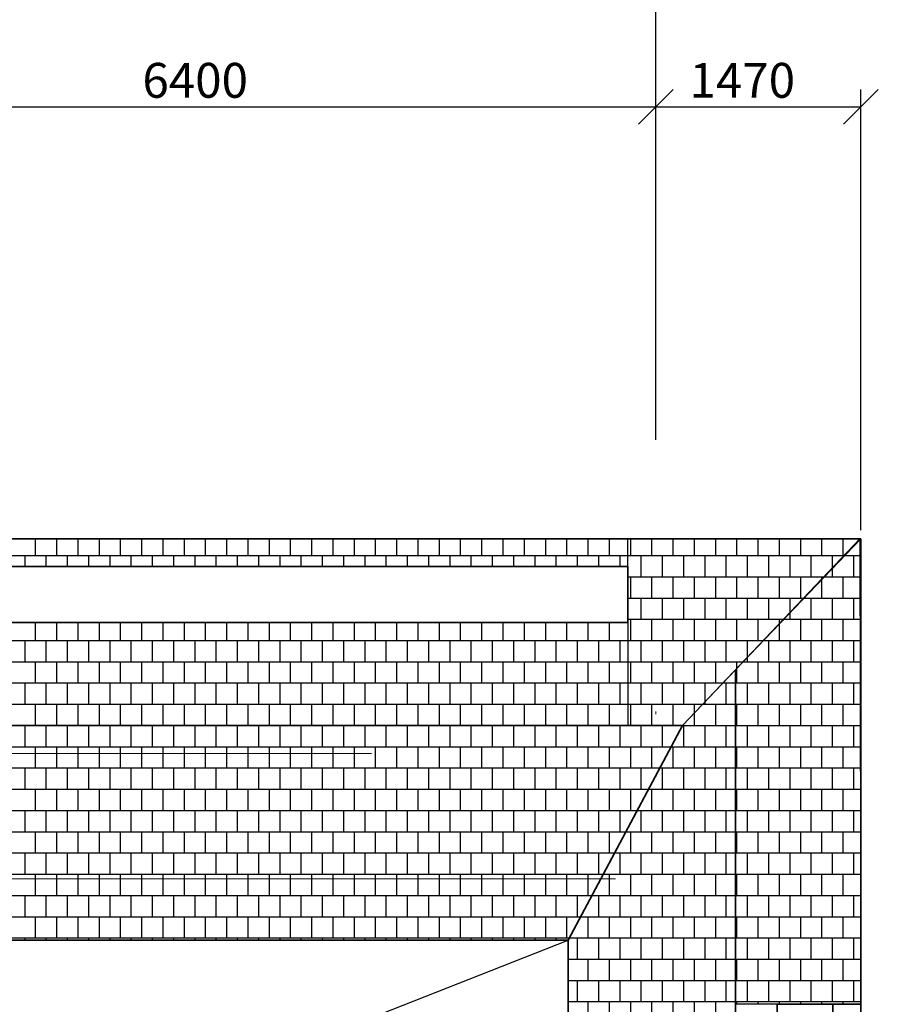
# Model space of a CAD drawing. Extents: x -1545 to 69069332, y -6966 to 42067464.
# Drawn here: x 410 to 442, y -1212 to -1176 of the extents above; entities that cross this region are included whole.
import ezdxf

# ---------------------------------------------------------------- set-up
doc = ezdxf.new("R2010")
doc.units = 0
doc.linetypes.add('DASHDOTX2', pattern=[50.8, 25.4, -12.7, 0, -12.7])
doc.layers.get('0').update_dxf_attribs({"linetype": 'CONTINUOUS'})
for name, color, linetype in [('razmer', 7, 'CONTINUOUS'), ('Размеры', 7, 'CONTINUOUS'), ('Тонк.линии', 7, 'CONTINUOUS')]:
    doc.layers.add(name, color=color, linetype=linetype)
doc.layers.add('оси', color=1, linetype='DASHDOTX2', lineweight=9)
doc.layers.add('Толст. линии', color=7, linetype='CONTINUOUS', lineweight=80)
doc.styles.get("Standard").update_dxf_attribs({"font": 'txt.shx', "width": 0.85, "oblique": 14.999978})

msp = doc.modelspace()

# ---------------------------------------------------------------- linework, layer by layer
at = {"color": 0, "linetype": 'ByBlock', "lineweight": -2}
for p, q in [((433.048, -1179.638), (434.328, -1178.358)), ((434.328, -1178.358), (433.048, -1179.638)), ((440.574, -1179.638), (441.854, -1178.358))]:
    msp.add_line(p, q, dxfattribs=at)
at = {"layer": 'razmer'}
for p, q in [((433.688, -1191.232), (433.688, -1173.811)), ((433.688, -1179.045), (433.688, -1178.358)), ((400.92, -1178.998), (433.688, -1178.998))]:
    msp.add_line(p, q, dxfattribs=at)
at = {"layer": 'оси', "color": 0}
for p, q in [((433.689, -1341.213), (433.688, -1169.818)), ((305.005, -1202.749), (423.247, -1202.749)), ((305.005, -1207.357), (436.607, -1207.357))]:
    msp.add_line(p, q, dxfattribs=at)
at = {"layer": 'Размеры'}
for p, q in [((433.688, -1178.678), (433.688, -1178.358)), ((441.214, -1194.544), (441.214, -1178.358)), ((433.688, -1178.998), (441.214, -1178.998))]:
    msp.add_line(p, q, dxfattribs=at)
at = {"layer": 'Толст. линии'}
msp.add_line((413.362, -1205.104), (413.362, -1205.104), dxfattribs=at)
at = {"layer": 'Тонк.линии', "lineweight": 35}
for p, q in [((408.498, -1194.864), (433.688, -1194.864)), ((433.688, -1194.864), (441.214, -1194.864)), ((441.214, -1194.864), (436.606, -1199.677)), ((441.214, -1194.864), (441.214, -1278.525)), ((432.664, -1195.888), (407.589, -1195.888)), ((432.664, -1195.888), (432.664, -1197.936)), ((432.664, -1197.936), (405.77, -1197.936)), ((434.661, -1201.725), (436.606, -1199.677)), ((436.606, -1278.525), (436.606, -1199.677)), ((434.661, -1201.725), (402.405, -1201.725)), ((434.661, -1201.725), (430.462, -1209.61)), ((430.462, -1209.61), (398.309, -1209.61)), ((430.462, -1209.61), (430.462, -1278.525)), ((438.142, -1218.621), (438.142, -1211.965)), ((438.142, -1211.965), (440.19, -1211.965)), ((440.19, -1211.965), (440.19, -1218.621))]:
    msp.add_line(p, q, dxfattribs=at)
at = {"layer": 'Тонк.линии'}
for p, q in [((410.915, -1195.481), (410.915, -1194.864)), ((411.695, -1195.481), (411.695, -1194.864)), ((412.475, -1195.481), (412.475, -1194.864)), ((413.256, -1195.481), (413.256, -1194.864)), ((414.036, -1195.481), (414.036, -1194.864)), ((414.816, -1195.481), (414.816, -1194.864)), ((415.596, -1195.481), (415.596, -1194.864)), ((416.377, -1195.481), (416.377, -1194.864)), ((417.157, -1195.481), (417.157, -1194.864)), ((417.937, -1195.481), (417.937, -1194.864)), ((418.718, -1195.481), (418.718, -1194.864)), ((419.498, -1195.481), (419.498, -1194.864)), ((420.278, -1195.481), (420.278, -1194.864)), ((421.058, -1195.481), (421.058, -1194.864)), ((421.839, -1195.481), (421.839, -1194.864)), ((422.619, -1195.481), (422.619, -1194.864)), ((423.399, -1195.481), (423.399, -1194.864)), ((424.18, -1195.481), (424.18, -1194.864)), ((424.96, -1195.481), (424.96, -1194.864)), ((425.74, -1195.481), (425.74, -1194.864)), ((426.52, -1195.481), (426.52, -1194.864)), ((427.301, -1195.481), (427.301, -1194.864)), ((428.081, -1195.481), (428.081, -1194.864)), ((428.861, -1195.481), (428.861, -1194.864)), ((429.642, -1195.481), (429.642, -1194.864)), ((430.422, -1195.481), (430.422, -1194.864)), ((431.202, -1195.481), (431.202, -1194.864)), ((431.983, -1195.481), (431.983, -1194.864)), ((432.664, -1195.888), (432.664, -1194.864)), ((441.178, -1194.864), (432.664, -1194.864)), ((432.763, -1195.481), (432.763, -1194.864)), ((433.543, -1195.481), (433.543, -1194.864)), ((434.323, -1195.481), (434.323, -1194.864)), ((434.661, -1201.725), (441.178, -1194.864)), ((435.104, -1195.481), (435.104, -1194.864)), ((435.884, -1195.481), (435.884, -1194.864)), ((436.606, -1199.677), (441.178, -1194.864)), ((436.664, -1195.481), (436.664, -1194.864)), ((437.445, -1195.481), (437.445, -1194.864)), ((438.225, -1195.481), (438.225, -1194.864)), ((439.005, -1195.481), (439.005, -1194.864)), ((439.785, -1195.481), (439.785, -1194.864)), ((440.566, -1195.481), (440.566, -1194.864)), ((441.178, -1194.864), (441.214, -1211.965)), ((407.95, -1195.481), (432.664, -1195.481)), ((410.525, -1195.888), (410.525, -1195.481)), ((411.305, -1195.888), (411.305, -1195.481)), ((412.085, -1195.888), (412.085, -1195.481)), ((412.865, -1195.888), (412.865, -1195.481)), ((413.646, -1195.888), (413.646, -1195.481)), ((414.426, -1195.888), (414.426, -1195.481)), ((415.206, -1195.888), (415.206, -1195.481)), ((415.987, -1195.888), (415.987, -1195.481)), ((416.767, -1195.888), (416.767, -1195.481)), ((417.547, -1195.888), (417.547, -1195.481)), ((418.327, -1195.888), (418.327, -1195.481)), ((419.108, -1195.888), (419.108, -1195.481)), ((419.888, -1195.888), (419.888, -1195.481)), ((420.668, -1195.888), (420.668, -1195.481)), ((421.449, -1195.888), (421.449, -1195.481)), ((422.229, -1195.888), (422.229, -1195.481)), ((423.009, -1195.888), (423.009, -1195.481)), ((423.789, -1195.888), (423.789, -1195.481)), ((424.57, -1195.888), (424.57, -1195.481)), ((425.35, -1195.888), (425.35, -1195.481)), ((426.13, -1195.888), (426.13, -1195.481)), ((426.911, -1195.888), (426.911, -1195.481)), ((427.691, -1195.888), (427.691, -1195.481)), ((428.471, -1195.888), (428.471, -1195.481)), ((429.251, -1195.888), (429.251, -1195.481)), ((430.032, -1195.888), (430.032, -1195.481)), ((430.812, -1195.888), (430.812, -1195.481)), ((431.592, -1195.888), (431.592, -1195.481)), ((432.373, -1195.888), (432.373, -1195.481)), ((432.664, -1195.481), (440.592, -1195.481)), ((433.153, -1196.261), (433.153, -1195.481)), ((433.933, -1196.261), (433.933, -1195.481)), ((434.714, -1196.261), (434.714, -1195.481)), ((435.494, -1196.261), (435.494, -1195.481)), ((436.274, -1196.261), (436.274, -1195.481)), ((437.054, -1196.261), (437.054, -1195.481)), ((437.835, -1196.261), (437.835, -1195.481)), ((438.615, -1196.261), (438.615, -1195.481)), ((439.395, -1196.261), (439.395, -1195.481)), ((440.176, -1195.92), (440.176, -1195.481)), ((440.592, -1195.481), (441.18, -1195.481)), ((440.956, -1196.261), (440.956, -1195.481)), ((440.176, -1196.261), (440.176, -1195.92)), ((432.664, -1196.261), (439.851, -1196.261)), ((432.763, -1197.041), (432.763, -1196.261)), ((433.543, -1197.041), (433.543, -1196.261)), ((434.323, -1197.041), (434.323, -1196.261)), ((435.104, -1197.041), (435.104, -1196.261)), ((435.884, -1197.041), (435.884, -1196.261)), ((436.664, -1197.041), (436.664, -1196.261)), ((437.445, -1197.041), (437.445, -1196.261)), ((438.225, -1197.041), (438.225, -1196.261)), ((439.005, -1197.041), (439.005, -1196.261)), ((439.785, -1196.33), (439.785, -1196.261)), ((439.785, -1197.041), (439.785, -1196.33)), ((439.851, -1196.261), (441.181, -1196.261)), ((440.566, -1197.041), (440.566, -1196.261)), ((432.664, -1197.041), (439.11, -1197.041)), ((433.153, -1197.822), (433.153, -1197.041)), ((433.933, -1197.822), (433.933, -1197.041)), ((434.714, -1197.822), (434.714, -1197.041)), ((435.494, -1197.822), (435.494, -1197.041)), ((436.274, -1197.822), (436.274, -1197.041)), ((437.054, -1197.822), (437.054, -1197.041)), ((437.835, -1197.822), (437.835, -1197.041)), ((438.615, -1197.562), (438.615, -1197.041)), ((439.11, -1197.041), (441.183, -1197.041)), ((439.395, -1197.822), (439.395, -1197.041)), ((440.176, -1197.822), (440.176, -1197.041)), ((440.956, -1197.822), (440.956, -1197.041)), ((432.664, -1197.822), (438.369, -1197.822)), ((432.763, -1198.602), (432.763, -1197.822)), ((433.543, -1198.602), (433.543, -1197.822)), ((434.323, -1198.602), (434.323, -1197.822)), ((435.104, -1198.602), (435.104, -1197.822)), ((435.884, -1198.602), (435.884, -1197.822)), ((436.664, -1198.602), (436.664, -1197.822)), ((437.445, -1198.602), (437.445, -1197.822)), ((438.225, -1197.973), (438.225, -1197.822)), ((438.369, -1197.822), (441.185, -1197.822)), ((438.615, -1197.822), (438.615, -1197.562)), ((439.005, -1198.602), (439.005, -1197.822)), ((439.785, -1198.602), (439.785, -1197.822)), ((440.566, -1198.602), (440.566, -1197.822)), ((410.915, -1198.602), (410.915, -1197.936)), ((411.695, -1198.602), (411.695, -1197.936)), ((412.475, -1198.602), (412.475, -1197.936)), ((413.256, -1198.602), (413.256, -1197.936)), ((414.036, -1198.602), (414.036, -1197.936)), ((414.816, -1198.602), (414.816, -1197.936)), ((415.596, -1198.602), (415.596, -1197.936)), ((416.377, -1198.602), (416.377, -1197.936)), ((417.157, -1198.602), (417.157, -1197.936)), ((417.937, -1198.602), (417.937, -1197.936)), ((418.718, -1198.602), (418.718, -1197.936)), ((419.498, -1198.602), (419.498, -1197.936)), ((420.278, -1198.602), (420.278, -1197.936)), ((421.058, -1198.602), (421.058, -1197.936)), ((421.839, -1198.602), (421.839, -1197.936)), ((422.619, -1198.602), (422.619, -1197.936)), ((423.399, -1198.602), (423.399, -1197.936)), ((424.18, -1198.602), (424.18, -1197.936)), ((424.96, -1198.602), (424.96, -1197.936)), ((425.74, -1198.602), (425.74, -1197.936)), ((426.52, -1198.602), (426.52, -1197.936)), ((427.301, -1198.602), (427.301, -1197.936)), ((428.081, -1198.602), (428.081, -1197.936)), ((428.861, -1198.602), (428.861, -1197.936)), ((429.642, -1198.602), (429.642, -1197.936)), ((430.422, -1198.602), (430.422, -1197.936)), ((431.202, -1198.602), (431.202, -1197.936)), ((431.983, -1198.602), (431.983, -1197.936)), ((432.664, -1197.936), (432.664, -1201.725)), ((438.225, -1198.602), (438.225, -1197.973)), ((405.178, -1198.602), (432.664, -1198.602)), ((410.525, -1199.382), (410.525, -1198.602)), ((411.305, -1199.382), (411.305, -1198.602)), ((412.085, -1199.382), (412.085, -1198.602)), ((412.865, -1199.382), (412.865, -1198.602)), ((413.646, -1199.382), (413.646, -1198.602)), ((414.426, -1199.382), (414.426, -1198.602)), ((415.206, -1199.382), (415.206, -1198.602)), ((415.987, -1199.382), (415.987, -1198.602)), ((416.767, -1199.382), (416.767, -1198.602)), ((417.547, -1199.382), (417.547, -1198.602)), ((418.327, -1199.382), (418.327, -1198.602)), ((419.108, -1199.382), (419.108, -1198.602)), ((419.888, -1199.382), (419.888, -1198.602)), ((420.668, -1199.382), (420.668, -1198.602)), ((421.449, -1199.382), (421.449, -1198.602)), ((422.229, -1199.382), (422.229, -1198.602)), ((423.009, -1199.382), (423.009, -1198.602)), ((423.789, -1199.382), (423.789, -1198.602)), ((424.57, -1199.382), (424.57, -1198.602)), ((425.35, -1199.382), (425.35, -1198.602)), ((426.13, -1199.382), (426.13, -1198.602)), ((426.911, -1199.382), (426.911, -1198.602)), ((427.691, -1199.382), (427.691, -1198.602)), ((428.471, -1199.382), (428.471, -1198.602)), ((429.251, -1199.382), (429.251, -1198.602)), ((430.032, -1199.382), (430.032, -1198.602)), ((430.812, -1199.382), (430.812, -1198.602)), ((431.592, -1199.382), (431.592, -1198.602)), ((432.373, -1199.382), (432.373, -1198.602)), ((432.664, -1198.602), (437.627, -1198.602)), ((433.153, -1199.382), (433.153, -1198.602)), ((433.933, -1199.382), (433.933, -1198.602)), ((434.714, -1199.382), (434.714, -1198.602)), ((435.494, -1199.382), (435.494, -1198.602)), ((436.274, -1199.382), (436.274, -1198.602)), ((437.054, -1199.205), (437.054, -1198.602)), ((437.627, -1198.602), (441.186, -1198.602)), ((437.835, -1199.382), (437.835, -1198.602)), ((438.615, -1199.382), (438.615, -1198.602)), ((439.395, -1199.382), (439.395, -1198.602)), ((440.176, -1199.382), (440.176, -1198.602)), ((440.956, -1199.382), (440.956, -1198.602)), ((437.054, -1199.382), (437.054, -1199.205)), ((404.485, -1199.382), (432.664, -1199.382)), ((410.915, -1200.162), (410.915, -1199.382)), ((411.695, -1200.162), (411.695, -1199.382)), ((412.475, -1200.162), (412.475, -1199.382)), ((413.256, -1200.162), (413.256, -1199.382)), ((414.036, -1200.162), (414.036, -1199.382)), ((414.816, -1200.162), (414.816, -1199.382)), ((415.596, -1200.162), (415.596, -1199.382)), ((416.377, -1200.162), (416.377, -1199.382)), ((417.157, -1200.162), (417.157, -1199.382)), ((417.937, -1200.162), (417.937, -1199.382)), ((418.718, -1200.162), (418.718, -1199.382)), ((419.498, -1200.162), (419.498, -1199.382)), ((420.278, -1200.162), (420.278, -1199.382)), ((421.058, -1200.162), (421.058, -1199.382)), ((421.839, -1200.162), (421.839, -1199.382)), ((422.619, -1200.162), (422.619, -1199.382)), ((423.399, -1200.162), (423.399, -1199.382)), ((424.18, -1200.162), (424.18, -1199.382)), ((424.96, -1200.162), (424.96, -1199.382)), ((425.74, -1200.162), (425.74, -1199.382)), ((426.52, -1200.162), (426.52, -1199.382)), ((427.301, -1200.162), (427.301, -1199.382)), ((428.081, -1200.162), (428.081, -1199.382)), ((428.861, -1200.162), (428.861, -1199.382)), ((429.642, -1200.162), (429.642, -1199.382)), ((430.422, -1200.162), (430.422, -1199.382)), ((431.202, -1200.162), (431.202, -1199.382)), ((431.983, -1200.162), (431.983, -1199.382)), ((432.664, -1199.382), (436.886, -1199.382)), ((432.763, -1200.162), (432.763, -1199.382)), ((433.543, -1200.162), (433.543, -1199.382)), ((434.323, -1200.162), (434.323, -1199.382)), ((435.104, -1200.162), (435.104, -1199.382)), ((435.884, -1200.162), (435.884, -1199.382)), ((436.664, -1199.616), (436.664, -1199.382)), ((436.664, -1200.162), (436.664, -1199.616)), ((436.886, -1199.382), (441.188, -1199.382)), ((437.445, -1200.162), (437.445, -1199.382)), ((438.225, -1200.162), (438.225, -1199.382)), ((439.005, -1200.162), (439.005, -1199.382)), ((439.785, -1200.162), (439.785, -1199.382)), ((440.566, -1200.162), (440.566, -1199.382)), ((436.606, -1211.965), (436.606, -1199.677)), ((403.792, -1200.162), (432.664, -1200.162)), ((410.525, -1200.943), (410.525, -1200.162)), ((411.305, -1200.943), (411.305, -1200.162)), ((412.085, -1200.943), (412.085, -1200.162)), ((412.865, -1200.943), (412.865, -1200.162)), ((413.646, -1200.943), (413.646, -1200.162)), ((414.426, -1200.943), (414.426, -1200.162)), ((415.206, -1200.943), (415.206, -1200.162)), ((415.987, -1200.943), (415.987, -1200.162)), ((416.767, -1200.943), (416.767, -1200.162)), ((417.547, -1200.943), (417.547, -1200.162)), ((418.327, -1200.943), (418.327, -1200.162)), ((419.108, -1200.943), (419.108, -1200.162)), ((419.888, -1200.943), (419.888, -1200.162)), ((420.668, -1200.943), (420.668, -1200.162)), ((421.449, -1200.943), (421.449, -1200.162)), ((422.229, -1200.943), (422.229, -1200.162)), ((423.009, -1200.943), (423.009, -1200.162)), ((423.789, -1200.943), (423.789, -1200.162)), ((424.57, -1200.943), (424.57, -1200.162)), ((425.35, -1200.943), (425.35, -1200.162)), ((426.13, -1200.943), (426.13, -1200.162)), ((426.911, -1200.943), (426.911, -1200.162)), ((427.691, -1200.943), (427.691, -1200.162)), ((428.471, -1200.943), (428.471, -1200.162)), ((429.251, -1200.943), (429.251, -1200.162)), ((430.032, -1200.943), (430.032, -1200.162)), ((430.812, -1200.943), (430.812, -1200.162)), ((431.592, -1200.943), (431.592, -1200.162)), ((432.373, -1200.943), (432.373, -1200.162)), ((432.664, -1200.162), (436.145, -1200.162)), ((433.153, -1200.943), (433.153, -1200.162)), ((433.933, -1200.943), (433.933, -1200.162)), ((434.714, -1200.943), (434.714, -1200.162)), ((435.494, -1200.848), (435.494, -1200.162)), ((436.145, -1200.162), (436.606, -1200.162)), ((436.274, -1200.943), (436.274, -1200.162)), ((436.606, -1200.162), (441.19, -1200.162)), ((437.054, -1200.943), (437.054, -1200.162)), ((437.835, -1200.943), (437.835, -1200.162)), ((438.615, -1200.943), (438.615, -1200.162)), ((439.395, -1200.943), (439.395, -1200.162)), ((440.176, -1200.943), (440.176, -1200.162)), ((440.956, -1200.943), (440.956, -1200.162)), ((403.099, -1200.943), (432.664, -1200.943)), ((410.915, -1201.723), (410.915, -1200.943)), ((411.695, -1201.723), (411.695, -1200.943)), ((412.475, -1201.723), (412.475, -1200.943)), ((413.256, -1201.723), (413.256, -1200.943)), ((414.036, -1201.723), (414.036, -1200.943)), ((414.816, -1201.723), (414.816, -1200.943)), ((415.596, -1201.723), (415.596, -1200.943)), ((416.377, -1201.723), (416.377, -1200.943)), ((417.157, -1201.723), (417.157, -1200.943)), ((417.937, -1201.723), (417.937, -1200.943)), ((418.718, -1201.723), (418.718, -1200.943)), ((419.498, -1201.723), (419.498, -1200.943)), ((420.278, -1201.723), (420.278, -1200.943)), ((421.058, -1201.723), (421.058, -1200.943)), ((421.839, -1201.723), (421.839, -1200.943)), ((422.619, -1201.723), (422.619, -1200.943)), ((423.399, -1201.723), (423.399, -1200.943)), ((424.18, -1201.723), (424.18, -1200.943)), ((424.96, -1201.723), (424.96, -1200.943)), ((425.74, -1201.723), (425.74, -1200.943)), ((426.52, -1201.723), (426.52, -1200.943)), ((427.301, -1201.723), (427.301, -1200.943)), ((428.081, -1201.723), (428.081, -1200.943)), ((428.861, -1201.723), (428.861, -1200.943)), ((429.642, -1201.723), (429.642, -1200.943)), ((430.422, -1201.723), (430.422, -1200.943)), ((431.202, -1201.723), (431.202, -1200.943)), ((431.983, -1201.723), (431.983, -1200.943)), ((432.664, -1200.943), (435.404, -1200.943)), ((432.763, -1201.723), (432.763, -1200.943)), ((433.543, -1201.723), (433.543, -1200.943)), ((434.323, -1201.723), (434.323, -1200.943)), ((435.104, -1201.258), (435.104, -1200.943)), ((435.404, -1200.943), (436.606, -1200.943)), ((435.494, -1200.943), (435.494, -1200.848)), ((435.884, -1201.723), (435.884, -1200.943)), ((436.606, -1200.943), (441.191, -1200.943)), ((436.664, -1201.723), (436.664, -1200.943)), ((437.445, -1201.723), (437.445, -1200.943)), ((438.225, -1201.723), (438.225, -1200.943)), ((439.005, -1201.723), (439.005, -1200.943)), ((439.785, -1201.723), (439.785, -1200.943)), ((440.566, -1201.723), (440.566, -1200.943)), ((435.104, -1201.723), (435.104, -1201.258)), ((402.405, -1201.725), (432.664, -1201.725)), ((402.406, -1201.723), (432.664, -1201.723)), ((410.525, -1201.725), (410.525, -1201.723)), ((410.525, -1202.503), (410.525, -1201.725)), ((411.305, -1201.725), (411.305, -1201.723)), ((411.305, -1202.503), (411.305, -1201.725)), ((412.085, -1201.725), (412.085, -1201.723)), ((412.085, -1202.503), (412.085, -1201.725)), ((412.865, -1201.725), (412.865, -1201.723)), ((412.865, -1202.503), (412.865, -1201.725)), ((413.646, -1201.725), (413.646, -1201.723)), ((413.646, -1202.503), (413.646, -1201.725)), ((414.426, -1201.725), (414.426, -1201.723)), ((414.426, -1202.503), (414.426, -1201.725)), ((415.206, -1201.725), (415.206, -1201.723)), ((415.206, -1202.503), (415.206, -1201.725)), ((415.987, -1201.725), (415.987, -1201.723)), ((415.987, -1202.503), (415.987, -1201.725)), ((416.767, -1201.725), (416.767, -1201.723)), ((416.767, -1202.503), (416.767, -1201.725)), ((417.547, -1201.725), (417.547, -1201.723)), ((417.547, -1202.503), (417.547, -1201.725)), ((418.327, -1201.725), (418.327, -1201.723)), ((418.327, -1202.503), (418.327, -1201.725)), ((419.108, -1201.725), (419.108, -1201.723)), ((419.108, -1202.503), (419.108, -1201.725)), ((419.888, -1201.725), (419.888, -1201.723)), ((419.888, -1202.503), (419.888, -1201.725)), ((420.668, -1201.725), (420.668, -1201.723)), ((420.668, -1202.503), (420.668, -1201.725)), ((421.449, -1201.725), (421.449, -1201.723)), ((421.449, -1202.503), (421.449, -1201.725)), ((422.229, -1201.725), (422.229, -1201.723)), ((422.229, -1202.503), (422.229, -1201.725)), ((423.009, -1201.725), (423.009, -1201.723)), ((423.009, -1202.503), (423.009, -1201.725)), ((423.789, -1201.725), (423.789, -1201.723)), ((423.789, -1202.503), (423.789, -1201.725)), ((424.57, -1201.725), (424.57, -1201.723)), ((424.57, -1202.503), (424.57, -1201.725)), ((425.35, -1201.725), (425.35, -1201.723)), ((425.35, -1202.503), (425.35, -1201.725)), ((426.13, -1201.725), (426.13, -1201.723)), ((426.13, -1202.503), (426.13, -1201.725)), ((426.911, -1201.725), (426.911, -1201.723)), ((426.911, -1202.503), (426.911, -1201.725)), ((427.691, -1201.725), (427.691, -1201.723)), ((427.691, -1202.503), (427.691, -1201.725)), ((428.471, -1201.725), (428.471, -1201.723)), ((428.471, -1202.503), (428.471, -1201.725)), ((429.251, -1201.725), (429.251, -1201.723)), ((429.251, -1202.503), (429.251, -1201.725)), ((430.032, -1201.725), (430.032, -1201.723)), ((430.032, -1202.503), (430.032, -1201.725)), ((430.812, -1201.725), (430.812, -1201.723)), ((430.812, -1202.503), (430.812, -1201.725)), ((431.592, -1201.725), (431.592, -1201.723)), ((431.592, -1202.503), (431.592, -1201.725)), ((432.373, -1201.725), (432.373, -1201.723)), ((432.373, -1202.503), (432.373, -1201.725)), ((432.664, -1201.723), (434.662, -1201.723)), ((432.664, -1201.725), (434.661, -1201.725)), ((433.153, -1201.725), (433.153, -1201.723)), ((433.153, -1202.503), (433.153, -1201.725)), ((433.933, -1201.725), (433.933, -1201.723)), ((433.933, -1202.503), (433.933, -1201.725)), ((434.662, -1201.723), (436.606, -1201.723)), ((434.714, -1202.503), (434.714, -1201.723)), ((435.494, -1202.503), (435.494, -1201.723)), ((436.274, -1202.503), (436.274, -1201.723)), ((436.606, -1201.723), (441.193, -1201.723)), ((437.054, -1202.503), (437.054, -1201.723)), ((437.835, -1202.503), (437.835, -1201.723)), ((438.615, -1202.503), (438.615, -1201.723)), ((439.395, -1202.503), (439.395, -1201.723)), ((440.176, -1202.503), (440.176, -1201.723)), ((440.956, -1202.503), (440.956, -1201.723)), ((322.538, -1202.503), (434.246, -1202.503)), ((410.915, -1203.284), (410.915, -1202.503)), ((411.695, -1203.284), (411.695, -1202.503)), ((412.475, -1203.284), (412.475, -1202.503)), ((413.256, -1203.284), (413.256, -1202.503)), ((414.036, -1203.284), (414.036, -1202.503)), ((414.816, -1203.284), (414.816, -1202.503)), ((415.596, -1203.284), (415.596, -1202.503)), ((416.377, -1203.284), (416.377, -1202.503)), ((417.157, -1203.284), (417.157, -1202.503)), ((417.937, -1203.284), (417.937, -1202.503)), ((418.718, -1203.284), (418.718, -1202.503)), ((419.498, -1203.284), (419.498, -1202.503)), ((420.278, -1203.284), (420.278, -1202.503)), ((421.058, -1203.284), (421.058, -1202.503)), ((421.839, -1203.284), (421.839, -1202.503)), ((422.619, -1203.284), (422.619, -1202.503)), ((423.399, -1203.284), (423.399, -1202.503)), ((424.18, -1203.284), (424.18, -1202.503)), ((424.96, -1203.284), (424.96, -1202.503)), ((425.74, -1203.284), (425.74, -1202.503)), ((426.52, -1203.284), (426.52, -1202.503)), ((427.301, -1203.284), (427.301, -1202.503)), ((428.081, -1203.284), (428.081, -1202.503)), ((428.861, -1203.284), (428.861, -1202.503)), ((429.642, -1203.284), (429.642, -1202.503)), ((430.422, -1203.284), (430.422, -1202.503)), ((431.202, -1203.284), (431.202, -1202.503)), ((431.983, -1203.284), (431.983, -1202.503)), ((432.763, -1203.284), (432.763, -1202.503)), ((433.543, -1203.284), (433.543, -1202.503)), ((434.246, -1202.503), (436.606, -1202.503)), ((434.323, -1203.284), (434.323, -1202.503)), ((435.104, -1203.284), (435.104, -1202.503)), ((435.884, -1203.284), (435.884, -1202.503)), ((436.606, -1202.503), (441.194, -1202.503)), ((436.664, -1203.284), (436.664, -1202.503)), ((437.445, -1203.284), (437.445, -1202.503)), ((438.225, -1203.284), (438.225, -1202.503)), ((439.005, -1203.284), (439.005, -1202.503)), ((439.785, -1203.284), (439.785, -1202.503)), ((440.566, -1203.284), (440.566, -1202.503)), ((322.954, -1203.284), (433.831, -1203.284)), ((410.525, -1204.064), (410.525, -1203.284)), ((411.305, -1204.064), (411.305, -1203.284)), ((412.085, -1204.064), (412.085, -1203.284)), ((412.865, -1204.064), (412.865, -1203.284)), ((413.646, -1204.064), (413.646, -1203.284)), ((414.426, -1204.064), (414.426, -1203.284)), ((415.206, -1204.064), (415.206, -1203.284)), ((415.987, -1204.064), (415.987, -1203.284)), ((416.767, -1204.064), (416.767, -1203.284)), ((417.547, -1204.064), (417.547, -1203.284)), ((418.327, -1204.064), (418.327, -1203.284)), ((419.108, -1204.064), (419.108, -1203.284)), ((419.888, -1204.064), (419.888, -1203.284)), ((420.668, -1204.064), (420.668, -1203.284)), ((421.449, -1204.064), (421.449, -1203.284)), ((422.229, -1204.064), (422.229, -1203.284)), ((423.009, -1204.064), (423.009, -1203.284)), ((423.789, -1204.064), (423.789, -1203.284)), ((424.57, -1204.064), (424.57, -1203.284)), ((425.35, -1204.064), (425.35, -1203.284)), ((426.13, -1204.064), (426.13, -1203.284)), ((426.911, -1204.064), (426.911, -1203.284)), ((427.691, -1204.064), (427.691, -1203.284)), ((428.471, -1204.064), (428.471, -1203.284)), ((429.251, -1204.064), (429.251, -1203.284)), ((430.032, -1204.064), (430.032, -1203.284)), ((430.812, -1204.064), (430.812, -1203.284)), ((431.592, -1204.064), (431.592, -1203.284)), ((432.373, -1204.064), (432.373, -1203.284)), ((433.153, -1204.064), (433.153, -1203.284)), ((433.831, -1203.284), (436.606, -1203.284)), ((433.933, -1204.064), (433.933, -1203.284)), ((434.714, -1204.064), (434.714, -1203.284)), ((435.494, -1204.064), (435.494, -1203.284)), ((436.274, -1204.064), (436.274, -1203.284)), ((436.606, -1203.284), (441.196, -1203.284)), ((437.054, -1204.064), (437.054, -1203.284)), ((437.835, -1204.064), (437.835, -1203.284)), ((438.615, -1204.064), (438.615, -1203.284)), ((439.395, -1204.064), (439.395, -1203.284)), ((440.176, -1204.064), (440.176, -1203.284)), ((440.956, -1204.064), (440.956, -1203.284)), ((323.369, -1204.064), (433.415, -1204.064)), ((410.915, -1204.844), (410.915, -1204.064)), ((411.695, -1204.844), (411.695, -1204.064)), ((412.475, -1204.844), (412.475, -1204.064)), ((413.256, -1204.844), (413.256, -1204.064)), ((414.036, -1204.844), (414.036, -1204.064)), ((414.816, -1204.844), (414.816, -1204.064)), ((415.596, -1204.844), (415.596, -1204.064)), ((416.377, -1204.844), (416.377, -1204.064)), ((417.157, -1204.844), (417.157, -1204.064)), ((417.937, -1204.844), (417.937, -1204.064)), ((418.718, -1204.844), (418.718, -1204.064)), ((419.498, -1204.844), (419.498, -1204.064)), ((420.278, -1204.844), (420.278, -1204.064)), ((421.058, -1204.844), (421.058, -1204.064)), ((421.839, -1204.844), (421.839, -1204.064)), ((422.619, -1204.844), (422.619, -1204.064)), ((423.399, -1204.844), (423.399, -1204.064)), ((424.18, -1204.844), (424.18, -1204.064)), ((424.96, -1204.844), (424.96, -1204.064)), ((425.74, -1204.844), (425.74, -1204.064)), ((426.52, -1204.844), (426.52, -1204.064)), ((427.301, -1204.844), (427.301, -1204.064)), ((428.081, -1204.844), (428.081, -1204.064)), ((428.861, -1204.844), (428.861, -1204.064)), ((429.642, -1204.844), (429.642, -1204.064)), ((430.422, -1204.844), (430.422, -1204.064)), ((431.202, -1204.844), (431.202, -1204.064)), ((431.983, -1204.844), (431.983, -1204.064)), ((432.763, -1204.844), (432.763, -1204.064)), ((433.415, -1204.064), (436.606, -1204.064)), ((433.543, -1204.844), (433.543, -1204.064)), ((434.323, -1204.844), (434.323, -1204.064)), ((435.104, -1204.844), (435.104, -1204.064)), ((435.884, -1204.844), (435.884, -1204.064)), ((436.606, -1204.064), (441.198, -1204.064)), ((436.664, -1204.844), (436.664, -1204.064)), ((437.445, -1204.844), (437.445, -1204.064)), ((438.225, -1204.844), (438.225, -1204.064)), ((439.005, -1204.844), (439.005, -1204.064)), ((439.785, -1204.844), (439.785, -1204.064)), ((440.566, -1204.844), (440.566, -1204.064)), ((323.785, -1204.844), (433, -1204.844)), ((410.525, -1205.624), (410.525, -1204.844)), ((411.305, -1205.624), (411.305, -1204.844)), ((412.085, -1205.624), (412.085, -1204.844)), ((412.865, -1205.624), (412.865, -1204.844)), ((413.646, -1205.624), (413.646, -1204.844)), ((414.426, -1205.624), (414.426, -1204.844)), ((415.206, -1205.624), (415.206, -1204.844)), ((415.987, -1205.624), (415.987, -1204.844)), ((416.767, -1205.624), (416.767, -1204.844)), ((417.547, -1205.624), (417.547, -1204.844)), ((418.327, -1205.624), (418.327, -1204.844)), ((419.108, -1205.624), (419.108, -1204.844)), ((419.888, -1205.624), (419.888, -1204.844)), ((420.668, -1205.624), (420.668, -1204.844)), ((421.449, -1205.624), (421.449, -1204.844)), ((422.229, -1205.624), (422.229, -1204.844)), ((423.009, -1205.624), (423.009, -1204.844)), ((423.789, -1205.624), (423.789, -1204.844)), ((424.57, -1205.624), (424.57, -1204.844)), ((425.35, -1205.624), (425.35, -1204.844)), ((426.13, -1205.624), (426.13, -1204.844)), ((426.911, -1205.624), (426.911, -1204.844)), ((427.691, -1205.624), (427.691, -1204.844)), ((428.471, -1205.624), (428.471, -1204.844)), ((429.251, -1205.624), (429.251, -1204.844)), ((430.032, -1205.624), (430.032, -1204.844)), ((430.812, -1205.624), (430.812, -1204.844)), ((431.592, -1205.624), (431.592, -1204.844)), ((432.373, -1205.624), (432.373, -1204.844)), ((433, -1204.844), (436.606, -1204.844)), ((433.153, -1205.624), (433.153, -1204.844)), ((433.933, -1205.624), (433.933, -1204.844)), ((434.714, -1205.624), (434.714, -1204.844)), ((435.494, -1205.624), (435.494, -1204.844)), ((436.274, -1205.624), (436.274, -1204.844)), ((436.606, -1204.844), (441.199, -1204.844)), ((437.054, -1205.624), (437.054, -1204.844)), ((437.835, -1205.624), (437.835, -1204.844)), ((438.615, -1205.624), (438.615, -1204.844)), ((439.395, -1205.624), (439.395, -1204.844)), ((440.176, -1205.624), (440.176, -1204.844)), ((440.956, -1205.624), (440.956, -1204.844)), ((398.309, -1205.624), (432.584, -1205.624)), ((410.915, -1206.405), (410.915, -1205.624)), ((411.695, -1206.405), (411.695, -1205.624)), ((412.475, -1206.405), (412.475, -1205.624)), ((413.256, -1206.405), (413.256, -1205.624)), ((414.036, -1206.405), (414.036, -1205.624)), ((414.816, -1206.405), (414.816, -1205.624)), ((415.596, -1206.405), (415.596, -1205.624)), ((416.377, -1206.405), (416.377, -1205.624)), ((417.157, -1206.405), (417.157, -1205.624)), ((417.937, -1206.405), (417.937, -1205.624)), ((418.718, -1206.405), (418.718, -1205.624)), ((419.498, -1206.405), (419.498, -1205.624)), ((420.278, -1206.405), (420.278, -1205.624)), ((421.058, -1206.405), (421.058, -1205.624)), ((421.839, -1206.405), (421.839, -1205.624)), ((422.619, -1206.405), (422.619, -1205.624)), ((423.399, -1206.405), (423.399, -1205.624)), ((424.18, -1206.405), (424.18, -1205.624)), ((424.96, -1206.405), (424.96, -1205.624)), ((425.74, -1206.405), (425.74, -1205.624)), ((426.52, -1206.405), (426.52, -1205.624)), ((427.301, -1206.405), (427.301, -1205.624)), ((428.081, -1206.405), (428.081, -1205.624)), ((428.861, -1206.405), (428.861, -1205.624)), ((429.642, -1206.405), (429.642, -1205.624)), ((430.422, -1206.405), (430.422, -1205.624)), ((431.202, -1206.405), (431.202, -1205.624)), ((431.983, -1206.405), (431.983, -1205.624)), ((432.584, -1205.624), (436.606, -1205.624)), ((432.763, -1206.405), (432.763, -1205.624)), ((433.543, -1206.405), (433.543, -1205.624)), ((434.323, -1206.405), (434.323, -1205.624)), ((435.104, -1206.405), (435.104, -1205.624)), ((435.884, -1206.405), (435.884, -1205.624)), ((436.606, -1205.624), (441.201, -1205.624)), ((436.664, -1206.405), (436.664, -1205.624)), ((437.445, -1206.405), (437.445, -1205.624)), ((438.225, -1206.405), (438.225, -1205.624)), ((439.005, -1206.405), (439.005, -1205.624)), ((439.785, -1206.405), (439.785, -1205.624)), ((440.566, -1206.405), (440.566, -1205.624)), ((398.309, -1206.405), (432.169, -1206.405)), ((410.525, -1207.185), (410.525, -1206.405)), ((411.305, -1207.185), (411.305, -1206.405)), ((412.085, -1207.185), (412.085, -1206.405)), ((412.865, -1207.185), (412.865, -1206.405)), ((413.646, -1207.185), (413.646, -1206.405)), ((414.426, -1207.185), (414.426, -1206.405)), ((415.206, -1207.185), (415.206, -1206.405)), ((415.987, -1207.185), (415.987, -1206.405)), ((416.767, -1207.185), (416.767, -1206.405)), ((417.547, -1207.185), (417.547, -1206.405)), ((418.327, -1207.185), (418.327, -1206.405)), ((419.108, -1207.185), (419.108, -1206.405)), ((419.888, -1207.185), (419.888, -1206.405)), ((420.668, -1207.185), (420.668, -1206.405)), ((421.449, -1207.185), (421.449, -1206.405)), ((422.229, -1207.185), (422.229, -1206.405)), ((423.009, -1207.185), (423.009, -1206.405)), ((423.789, -1207.185), (423.789, -1206.405)), ((424.57, -1207.185), (424.57, -1206.405)), ((425.35, -1207.185), (425.35, -1206.405)), ((426.13, -1207.185), (426.13, -1206.405)), ((426.911, -1207.185), (426.911, -1206.405)), ((427.691, -1207.185), (427.691, -1206.405)), ((428.471, -1207.185), (428.471, -1206.405)), ((429.251, -1207.185), (429.251, -1206.405)), ((430.032, -1207.185), (430.032, -1206.405)), ((430.812, -1207.185), (430.812, -1206.405)), ((431.592, -1207.185), (431.592, -1206.405)), ((432.169, -1206.405), (436.606, -1206.405)), ((432.373, -1207.185), (432.373, -1206.405)), ((433.153, -1207.185), (433.153, -1206.405)), ((433.933, -1207.185), (433.933, -1206.405)), ((434.714, -1207.185), (434.714, -1206.405)), ((435.494, -1207.185), (435.494, -1206.405)), ((436.274, -1207.185), (436.274, -1206.405)), ((436.606, -1206.405), (441.203, -1206.405)), ((437.054, -1207.185), (437.054, -1206.405)), ((437.835, -1207.185), (437.835, -1206.405)), ((438.615, -1207.185), (438.615, -1206.405)), ((439.395, -1207.185), (439.395, -1206.405)), ((440.176, -1207.185), (440.176, -1206.405)), ((440.956, -1207.185), (440.956, -1206.405)), ((398.309, -1207.185), (431.753, -1207.185)), ((410.915, -1207.965), (410.915, -1207.185)), ((411.695, -1207.965), (411.695, -1207.185)), ((412.475, -1207.965), (412.475, -1207.185)), ((413.256, -1207.965), (413.256, -1207.185)), ((414.036, -1207.965), (414.036, -1207.185)), ((414.816, -1207.965), (414.816, -1207.185)), ((415.596, -1207.965), (415.596, -1207.185)), ((416.377, -1207.965), (416.377, -1207.185)), ((417.157, -1207.965), (417.157, -1207.185)), ((417.937, -1207.965), (417.937, -1207.185)), ((418.718, -1207.965), (418.718, -1207.185)), ((419.498, -1207.965), (419.498, -1207.185)), ((420.278, -1207.965), (420.278, -1207.185)), ((421.058, -1207.965), (421.058, -1207.185)), ((421.839, -1207.965), (421.839, -1207.185)), ((422.619, -1207.965), (422.619, -1207.185)), ((423.399, -1207.965), (423.399, -1207.185)), ((424.18, -1207.965), (424.18, -1207.185)), ((424.96, -1207.965), (424.96, -1207.185)), ((425.74, -1207.965), (425.74, -1207.185)), ((426.52, -1207.965), (426.52, -1207.185)), ((427.301, -1207.965), (427.301, -1207.185)), ((428.081, -1207.965), (428.081, -1207.185)), ((428.861, -1207.965), (428.861, -1207.185)), ((429.642, -1207.965), (429.642, -1207.185)), ((430.422, -1207.965), (430.422, -1207.185)), ((431.202, -1207.965), (431.202, -1207.185)), ((431.753, -1207.185), (436.606, -1207.185)), ((431.983, -1207.965), (431.983, -1207.185)), ((432.763, -1207.965), (432.763, -1207.185)), ((433.543, -1207.965), (433.543, -1207.185)), ((434.323, -1207.965), (434.323, -1207.185)), ((435.104, -1207.965), (435.104, -1207.185)), ((435.884, -1207.965), (435.884, -1207.185)), ((436.606, -1207.185), (441.204, -1207.185)), ((436.664, -1207.965), (436.664, -1207.185)), ((437.445, -1207.965), (437.445, -1207.185)), ((438.225, -1207.965), (438.225, -1207.185)), ((439.005, -1207.965), (439.005, -1207.185)), ((439.785, -1207.965), (439.785, -1207.185)), ((440.566, -1207.965), (440.566, -1207.185)), ((398.309, -1207.965), (431.338, -1207.965)), ((410.525, -1208.746), (410.525, -1207.965)), ((411.305, -1208.746), (411.305, -1207.965)), ((412.085, -1208.746), (412.085, -1207.965)), ((412.865, -1208.746), (412.865, -1207.965)), ((413.646, -1208.746), (413.646, -1207.965)), ((414.426, -1208.746), (414.426, -1207.965)), ((415.206, -1208.746), (415.206, -1207.965)), ((415.987, -1208.746), (415.987, -1207.965)), ((416.767, -1208.746), (416.767, -1207.965)), ((417.547, -1208.746), (417.547, -1207.965)), ((418.327, -1208.746), (418.327, -1207.965)), ((419.108, -1208.746), (419.108, -1207.965)), ((419.888, -1208.746), (419.888, -1207.965)), ((420.668, -1208.746), (420.668, -1207.965)), ((421.449, -1208.746), (421.449, -1207.965)), ((422.229, -1208.746), (422.229, -1207.965)), ((423.009, -1208.746), (423.009, -1207.965)), ((423.789, -1208.746), (423.789, -1207.965)), ((424.57, -1208.746), (424.57, -1207.965)), ((425.35, -1208.746), (425.35, -1207.965)), ((426.13, -1208.746), (426.13, -1207.965)), ((426.911, -1208.746), (426.911, -1207.965)), ((427.691, -1208.746), (427.691, -1207.965)), ((428.471, -1208.746), (428.471, -1207.965)), ((429.251, -1208.746), (429.251, -1207.965)), ((430.032, -1208.746), (430.032, -1207.965)), ((430.812, -1208.746), (430.812, -1207.965)), ((431.338, -1207.965), (436.606, -1207.965)), ((431.592, -1208.746), (431.592, -1207.965)), ((432.373, -1208.746), (432.373, -1207.965)), ((433.153, -1208.746), (433.153, -1207.965)), ((433.933, -1208.746), (433.933, -1207.965)), ((434.714, -1208.746), (434.714, -1207.965)), ((435.494, -1208.746), (435.494, -1207.965)), ((436.274, -1208.746), (436.274, -1207.965)), ((436.606, -1207.965), (441.206, -1207.965)), ((437.054, -1208.746), (437.054, -1207.965)), ((437.835, -1208.746), (437.835, -1207.965)), ((438.615, -1208.746), (438.615, -1207.965)), ((439.395, -1208.746), (439.395, -1207.965)), ((440.176, -1208.746), (440.176, -1207.965)), ((440.956, -1208.746), (440.956, -1207.965)), ((398.309, -1208.746), (430.922, -1208.746)), ((410.915, -1209.526), (410.915, -1208.746)), ((411.695, -1209.526), (411.695, -1208.746)), ((412.475, -1209.526), (412.475, -1208.746)), ((413.256, -1209.526), (413.256, -1208.746)), ((414.036, -1209.526), (414.036, -1208.746)), ((414.816, -1209.526), (414.816, -1208.746)), ((415.596, -1209.526), (415.596, -1208.746)), ((416.377, -1209.526), (416.377, -1208.746)), ((417.157, -1209.526), (417.157, -1208.746)), ((417.937, -1209.526), (417.937, -1208.746)), ((418.718, -1209.526), (418.718, -1208.746)), ((419.498, -1209.526), (419.498, -1208.746)), ((420.278, -1209.526), (420.278, -1208.746)), ((421.058, -1209.526), (421.058, -1208.746)), ((421.839, -1209.526), (421.839, -1208.746)), ((422.619, -1209.526), (422.619, -1208.746)), ((423.399, -1209.526), (423.399, -1208.746)), ((424.18, -1209.526), (424.18, -1208.746)), ((424.96, -1209.526), (424.96, -1208.746)), ((425.74, -1209.526), (425.74, -1208.746)), ((426.52, -1209.526), (426.52, -1208.746)), ((427.301, -1209.526), (427.301, -1208.746)), ((428.081, -1209.526), (428.081, -1208.746)), ((428.861, -1209.526), (428.861, -1208.746)), ((429.642, -1209.526), (429.642, -1208.746)), ((430.422, -1209.526), (430.422, -1208.746)), ((430.922, -1208.746), (436.606, -1208.746)), ((431.202, -1209.526), (431.202, -1208.746)), ((431.983, -1209.526), (431.983, -1208.746)), ((432.763, -1209.526), (432.763, -1208.746)), ((433.543, -1209.526), (433.543, -1208.746)), ((434.323, -1209.526), (434.323, -1208.746)), ((435.104, -1209.526), (435.104, -1208.746)), ((435.884, -1209.526), (435.884, -1208.746)), ((436.606, -1208.746), (441.208, -1208.746)), ((436.664, -1209.526), (436.664, -1208.746)), ((437.445, -1209.526), (437.445, -1208.746)), ((438.225, -1209.526), (438.225, -1208.746)), ((439.005, -1209.526), (439.005, -1208.746)), ((439.785, -1209.526), (439.785, -1208.746)), ((440.566, -1209.526), (440.566, -1208.746)), ((362.009, -1236.541), (430.462, -1209.61)), ((398.309, -1209.526), (430.507, -1209.526)), ((410.525, -1209.61), (410.525, -1209.526)), ((411.305, -1209.61), (411.305, -1209.526)), ((412.085, -1209.61), (412.085, -1209.526)), ((412.865, -1209.61), (412.865, -1209.526)), ((413.646, -1209.61), (413.646, -1209.526)), ((414.426, -1209.61), (414.426, -1209.526)), ((415.206, -1209.61), (415.206, -1209.526)), ((415.987, -1209.61), (415.987, -1209.526)), ((416.767, -1209.61), (416.767, -1209.526)), ((417.547, -1209.61), (417.547, -1209.526)), ((418.327, -1209.61), (418.327, -1209.526)), ((419.108, -1209.61), (419.108, -1209.526)), ((419.888, -1209.61), (419.888, -1209.526)), ((420.668, -1209.61), (420.668, -1209.526)), ((421.449, -1209.61), (421.449, -1209.526)), ((422.229, -1209.61), (422.229, -1209.526)), ((423.009, -1209.61), (423.009, -1209.526)), ((423.789, -1209.61), (423.789, -1209.526)), ((424.57, -1209.61), (424.57, -1209.526)), ((425.35, -1209.61), (425.35, -1209.526)), ((426.13, -1209.61), (426.13, -1209.526)), ((426.911, -1209.61), (426.911, -1209.526)), ((427.691, -1209.61), (427.691, -1209.526)), ((428.471, -1209.61), (428.471, -1209.526)), ((429.251, -1209.61), (429.251, -1209.526)), ((430.032, -1209.61), (430.032, -1209.526)), ((430.507, -1209.526), (436.606, -1209.526)), ((430.812, -1210.306), (430.812, -1209.526)), ((431.592, -1210.306), (431.592, -1209.526)), ((432.373, -1210.306), (432.373, -1209.526)), ((433.153, -1210.306), (433.153, -1209.526)), ((433.933, -1210.306), (433.933, -1209.526)), ((434.714, -1210.306), (434.714, -1209.526)), ((435.494, -1210.306), (435.494, -1209.526)), ((436.274, -1210.306), (436.274, -1209.526)), ((436.606, -1209.526), (441.209, -1209.526)), ((437.054, -1210.306), (437.054, -1209.526)), ((437.835, -1210.306), (437.835, -1209.526)), ((438.615, -1210.306), (438.615, -1209.526)), ((439.395, -1210.306), (439.395, -1209.526)), ((440.176, -1210.306), (440.176, -1209.526)), ((440.956, -1210.306), (440.956, -1209.526)), ((430.462, -1210.306), (436.606, -1210.306)), ((431.202, -1211.086), (431.202, -1210.306)), ((431.983, -1211.086), (431.983, -1210.306)), ((432.763, -1211.086), (432.763, -1210.306)), ((433.543, -1211.086), (433.543, -1210.306)), ((434.323, -1211.086), (434.323, -1210.306)), ((435.104, -1211.086), (435.104, -1210.306)), ((435.884, -1211.086), (435.884, -1210.306)), ((436.606, -1210.306), (441.211, -1210.306)), ((436.664, -1211.086), (436.664, -1210.306)), ((437.445, -1211.086), (437.445, -1210.306)), ((438.225, -1211.086), (438.225, -1210.306)), ((439.005, -1211.086), (439.005, -1210.306)), ((439.785, -1211.086), (439.785, -1210.306)), ((440.566, -1211.086), (440.566, -1210.306)), ((430.462, -1211.086), (436.606, -1211.086)), ((430.812, -1211.867), (430.812, -1211.086)), ((431.592, -1211.867), (431.592, -1211.086)), ((432.373, -1211.867), (432.373, -1211.086)), ((433.153, -1211.867), (433.153, -1211.086)), ((433.933, -1211.867), (433.933, -1211.086)), ((434.714, -1211.867), (434.714, -1211.086)), ((435.494, -1211.867), (435.494, -1211.086)), ((436.274, -1211.867), (436.274, -1211.086)), ((436.606, -1211.086), (441.212, -1211.086)), ((437.054, -1211.867), (437.054, -1211.086)), ((437.835, -1211.867), (437.835, -1211.086)), ((438.615, -1211.867), (438.615, -1211.086)), ((439.395, -1211.867), (439.395, -1211.086)), ((440.176, -1211.867), (440.176, -1211.086)), ((440.956, -1211.867), (440.956, -1211.086)), ((430.462, -1211.867), (436.606, -1211.867)), ((431.202, -1212.647), (431.202, -1211.867)), ((431.983, -1212.647), (431.983, -1211.867)), ((432.763, -1212.647), (432.763, -1211.867)), ((433.543, -1212.647), (433.543, -1211.867)), ((434.323, -1212.647), (434.323, -1211.867)), ((435.104, -1212.647), (435.104, -1211.867)), ((435.884, -1212.647), (435.884, -1211.867)), ((436.606, -1211.867), (441.214, -1211.867)), ((436.664, -1211.965), (436.664, -1211.867)), ((437.445, -1211.965), (437.445, -1211.867)), ((438.225, -1211.965), (438.225, -1211.867)), ((439.005, -1211.965), (439.005, -1211.867)), ((439.785, -1211.965), (439.785, -1211.867)), ((440.566, -1211.965), (440.566, -1211.867)), ((438.142, -1211.965), (436.606, -1211.965)), ((440.19, -1211.965), (441.214, -1211.965)), ((441.214, -1211.965), (440.19, -1211.965))]:
    msp.add_line(p, q, dxfattribs=at)

# ---------------------------------------------------------------- texts
at = {"layer": 'razmer'}
msp.add_text('6400', height=1.28, dxfattribs=at).set_placement((414.835, -1178.665))
at = {"layer": 'Размеры'}
msp.add_text('1470', height=1.28, dxfattribs=at).set_placement((434.922, -1178.665))

doc.saveas('drawing.dxf')
